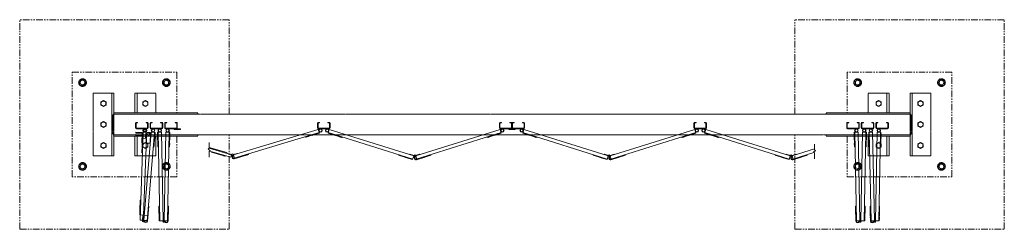
# Model space of a CAD drawing. Units: millimetres. Extents: x 6482 to 33146, y 470 to 10471.
# Drawn here: x 7850 to 12550, y 9211 to 10211 of the extents above; entities that cross this region are included whole.
import ezdxf

# ---------------------------------------------------------------- set-up
doc = ezdxf.new("R2010")
doc.units = ezdxf.units.MM
doc.linetypes.add('PHANTOM', pattern=[63.5, 31.75, -6.35, 6.35, -6.35, 6.35, -6.35])
doc.layers.add('2点鎖線', color=6, linetype='PHANTOM', lineweight=9)
doc.layers.add('細線', color=4, linetype='Continuous', lineweight=9)

msp = doc.modelspace()

# ---------------------------------------------------------------- linework, layer by layer
at = {"layer": '2点鎖線'}
for p, q in [((8850, 10211.1), (7850, 10211.1)), ((7850, 9211.1), (7850, 10211.1)), ((8850, 9761.1), (8850, 10211.1)), ((12550, 10211.1), (11550, 10211.1)), ((11550, 9761.1), (11550, 10211.1)), ((12550, 9211.1), (12550, 10211.1)), ((8100, 9461.1), (8100, 9961.1)), ((8100, 9961.1), (8600, 9961.1)), ((8600, 9961.1), (8600, 9766.1)), ((11800, 9961.1), (11800, 9766.1)), ((12300, 9961.1), (11800, 9961.1)), ((12300, 9461.1), (12300, 9961.1)), ((8600, 9656.1), (8600, 9461.1)), ((8850, 9211.1), (8850, 9661.1)), ((11550, 9211.1), (11550, 9661.1)), ((11800, 9656.1), (11800, 9461.1)), ((8600, 9461.1), (8100, 9461.1)), ((11800, 9461.1), (12300, 9461.1)), ((7850, 9211.1), (8850, 9211.1)), ((11550, 9211.1), (12550, 9211.1))]:
    msp.add_line(p, q, dxfattribs=at)
at = {"layer": '2点鎖線', "ltscale": 0.05}
for p, q in [((8150, 9929.6), (8134, 9920.4)), ((8134, 9920.4), (8134, 9901.9)), ((8150, 9929.6), (8166, 9920.4)), ((8166, 9920.4), (8166, 9901.9)), ((8550, 9929.6), (8534, 9920.4)), ((8534, 9920.4), (8534, 9901.9)), ((8550, 9929.6), (8566, 9920.4)), ((8566, 9920.4), (8566, 9901.9)), ((11850, 9929.6), (11834, 9920.4)), ((11834, 9920.4), (11834, 9901.9)), ((11850, 9929.6), (11866, 9920.4)), ((11866, 9920.4), (11866, 9901.9)), ((12250, 9929.6), (12234, 9920.4)), ((12234, 9920.4), (12234, 9901.9)), ((12250, 9929.6), (12266, 9920.4)), ((12266, 9920.4), (12266, 9901.9)), ((8134, 9901.9), (8150, 9892.7)), ((8166, 9901.9), (8150, 9892.7)), ((8534, 9901.9), (8550, 9892.7)), ((8566, 9901.9), (8550, 9892.7)), ((11834, 9901.9), (11850, 9892.7)), ((11866, 9901.9), (11850, 9892.7)), ((12234, 9901.9), (12250, 9892.7)), ((12266, 9901.9), (12250, 9892.7)), ((8300, 9861.1), (8200, 9861.1)), ((8200, 9861.1), (8200, 9561.1)), ((8250, 9825), (8238, 9818.1)), ((8250, 9825), (8262, 9818.1)), ((8290, 9861.1), (8290, 9561.1)), ((8300, 9861.1), (8300, 9561.1)), ((8500, 9861.1), (8400, 9861.1)), ((8400, 9766.1), (8400, 9861.1)), ((8410, 9766.1), (8410, 9861.1)), ((8450, 9825), (8438, 9818.1)), ((8450, 9825), (8462, 9818.1)), ((8500, 9766.1), (8500, 9861.1)), ((11900, 9766.1), (11900, 9861.1)), ((11900, 9861.1), (12000, 9861.1)), ((11950, 9825), (11938, 9818.1)), ((11950, 9825), (11962, 9818.1)), ((11990, 9766.1), (11990, 9861.1)), ((12000, 9766.1), (12000, 9861.1)), ((12100, 9861.1), (12200, 9861.1)), ((12100, 9861.1), (12100, 9561.1)), ((12110, 9861.1), (12110, 9561.1)), ((12150, 9825), (12138, 9818.1)), ((12150, 9825), (12162, 9818.1)), ((12200, 9861.1), (12200, 9561.1)), ((8238, 9818.1), (8238, 9804.2)), ((8238, 9804.2), (8250, 9797.3)), ((8262, 9804.2), (8250, 9797.3)), ((8262, 9818.1), (8262, 9804.2)), ((8438, 9818.1), (8438, 9804.2)), ((8438, 9804.2), (8450, 9797.3)), ((8462, 9804.2), (8450, 9797.3)), ((8462, 9818.1), (8462, 9804.2)), ((11938, 9818.1), (11938, 9804.2)), ((11938, 9804.2), (11950, 9797.3)), ((11962, 9804.2), (11950, 9797.3)), ((11962, 9818.1), (11962, 9804.2)), ((12138, 9818.1), (12138, 9804.2)), ((12138, 9804.2), (12150, 9797.3)), ((12162, 9804.2), (12150, 9797.3)), ((12162, 9818.1), (12162, 9804.2)), ((8295, 9754.1), (8295, 9668.1)), ((8700, 9766.1), (8300, 9766.1)), ((12100, 9761.1), (8300, 9761.1)), ((8700, 9761.1), (8700, 9766.1)), ((11700, 9766.1), (12100, 9766.1)), ((11700, 9761.1), (11700, 9766.1)), ((12105, 9754.1), (12105, 9668.1)), ((8250, 9725), (8238, 9718.1)), ((8238, 9718.1), (8238, 9704.2)), ((8238, 9704.2), (8250, 9697.3)), ((8250, 9725), (8262, 9718.1)), ((8262, 9704.2), (8250, 9697.3)), ((8262, 9718.1), (8262, 9704.2)), ((12150, 9725), (12138, 9718.1)), ((12138, 9718.1), (12138, 9704.2)), ((12138, 9704.2), (12150, 9697.3)), ((12150, 9725), (12162, 9718.1)), ((12162, 9704.2), (12150, 9697.3)), ((12162, 9718.1), (12162, 9704.2)), ((8300, 9661.1), (12100, 9661.1)), ((8700, 9656.1), (8300, 9656.1)), ((8400, 9561.1), (8400, 9656.1)), ((8410, 9561.1), (8410, 9656.1)), ((8500, 9561.1), (8500, 9656.1)), ((8700, 9661.1), (8700, 9656.1)), ((11700, 9661.1), (11700, 9656.1)), ((11700, 9656.1), (12100, 9656.1)), ((11900, 9561.1), (11900, 9656.1)), ((11990, 9561.1), (11990, 9656.1)), ((12000, 9561.1), (12000, 9656.1)), ((8250, 9625), (8238, 9618.1)), ((8238, 9618.1), (8238, 9604.2)), ((8238, 9604.2), (8250, 9597.3)), ((8250, 9625), (8262, 9618.1)), ((8262, 9604.2), (8250, 9597.3)), ((8262, 9618.1), (8262, 9604.2)), ((8450, 9625), (8438, 9618.1)), ((8438, 9618.1), (8438, 9604.2)), ((8438, 9604.2), (8450, 9597.3)), ((8450, 9625), (8462, 9618.1)), ((8462, 9604.2), (8450, 9597.3)), ((8462, 9618.1), (8462, 9604.2)), ((11950, 9625), (11938, 9618.1)), ((11938, 9618.1), (11938, 9604.2)), ((11938, 9604.2), (11950, 9597.3)), ((11950, 9625), (11962, 9618.1)), ((11962, 9604.2), (11950, 9597.3)), ((11962, 9618.1), (11962, 9604.2)), ((12150, 9625), (12138, 9618.1)), ((12138, 9618.1), (12138, 9604.2)), ((12138, 9604.2), (12150, 9597.3)), ((12150, 9625), (12162, 9618.1)), ((12162, 9604.2), (12150, 9597.3)), ((12162, 9618.1), (12162, 9604.2)), ((8200, 9561.1), (8300, 9561.1)), ((8400, 9561.1), (8500, 9561.1)), ((12000, 9561.1), (11900, 9561.1)), ((12200, 9561.1), (12100, 9561.1)), ((8150, 9529.6), (8134, 9520.4)), ((8134, 9520.4), (8134, 9501.9)), ((8134, 9501.9), (8150, 9492.7)), ((8150, 9529.6), (8166, 9520.4)), ((8166, 9501.9), (8150, 9492.7)), ((8166, 9520.4), (8166, 9501.9)), ((8550, 9529.6), (8534, 9520.4)), ((8534, 9520.4), (8534, 9501.9)), ((8534, 9501.9), (8550, 9492.7)), ((8550, 9529.6), (8566, 9520.4)), ((8566, 9501.9), (8550, 9492.7)), ((8566, 9520.4), (8566, 9501.9)), ((11850, 9529.6), (11834, 9520.4)), ((11834, 9520.4), (11834, 9501.9)), ((11834, 9501.9), (11850, 9492.7)), ((11850, 9529.6), (11866, 9520.4)), ((11866, 9501.9), (11850, 9492.7)), ((11866, 9520.4), (11866, 9501.9)), ((12250, 9529.6), (12234, 9520.4)), ((12234, 9520.4), (12234, 9501.9)), ((12234, 9501.9), (12250, 9492.7)), ((12250, 9529.6), (12266, 9520.4)), ((12266, 9501.9), (12250, 9492.7)), ((12266, 9520.4), (12266, 9501.9))]:
    msp.add_line(p, q, dxfattribs=at)
for centre, radius in [((8150, 9911.1), 18.5), ((8150, 9911.1), 16), ((8150, 9911.1), 11), ((8550, 9911.1), 18.5), ((8550, 9911.1), 16), ((8550, 9911.1), 11), ((11850, 9911.1), 18.5), ((11850, 9911.1), 16), ((11850, 9911.1), 11), ((12250, 9911.1), 18.5), ((12250, 9911.1), 16), ((12250, 9911.1), 11), ((8250, 9811.1), 12), ((8450, 9811.1), 12), ((11950, 9811.1), 12), ((12150, 9811.1), 12), ((8250, 9711.1), 12), ((12150, 9711.1), 12), ((8250, 9611.1), 12), ((8450, 9611.1), 12), ((11950, 9611.1), 12), ((12150, 9611.1), 12), ((8150, 9511.1), 18.5), ((8150, 9511.1), 16), ((8150, 9511.1), 11), ((8550, 9511.1), 18.5), ((8550, 9511.1), 16), ((8550, 9511.1), 11), ((11850, 9511.1), 18.5), ((11850, 9511.1), 16), ((11850, 9511.1), 11), ((12250, 9511.1), 18.5), ((12250, 9511.1), 16), ((12250, 9511.1), 11)]:
    msp.add_circle(centre, radius, dxfattribs=at)
for centre, start, end in [((8307, 9754.1), 125.6853, 180), ((12093, 9754.1), 0, 54.3147), ((8307, 9668.1), 180, 234.3147), ((12093, 9668.1), 305.6853, 0)]:
    msp.add_arc(centre, 12, start, end, dxfattribs=at)
at = {"layer": '細線', "ltscale": 0.05}
for p, q in [((8403, 9695.1), (8403, 9717.1)), ((8405.5, 9695.1), (8405.5, 9717.1)), ((8407, 9721.1), (8413, 9721.1)), ((8407, 9718.6), (8413, 9718.6)), ((8459, 9693.6), (8407, 9693.6)), ((8407, 9691.1), (8459, 9691.1)), ((8413, 9721.1), (8413, 9718.6)), ((8453, 9721.1), (8453, 9718.6)), ((8459, 9721.1), (8453, 9721.1)), ((8459, 9718.6), (8453, 9718.6)), ((8460.5, 9717.1), (8460.5, 9695.1)), ((8463, 9717.1), (8463, 9695.1)), ((8472.6, 9717.1), (8472.6, 9695.1)), ((8475.1, 9695.1), (8475.1, 9717.1)), ((8476.6, 9721.1), (8482.6, 9721.1)), ((8476.6, 9718.6), (8482.6, 9718.6)), ((8528.6, 9693.6), (8476.6, 9693.6)), ((8476.6, 9691.1), (8528.6, 9691.1)), ((8482.6, 9721.1), (8482.6, 9718.6)), ((8522.6, 9721.1), (8522.6, 9718.6)), ((8528.6, 9721.1), (8522.6, 9721.1)), ((8528.6, 9718.6), (8522.6, 9718.6)), ((8530.1, 9717.1), (8530.1, 9695.1)), ((8532.6, 9717.1), (8532.6, 9695.1)), ((8542.1, 9717.1), (8542.1, 9695.1)), ((8544.6, 9695.1), (8544.6, 9717.1)), ((8546.1, 9721.1), (8552.1, 9721.1)), ((8546.1, 9718.6), (8552.1, 9718.6)), ((8598.1, 9693.6), (8546.1, 9693.6)), ((8546.1, 9691.1), (8617.1, 9691.1)), ((8552.1, 9721.1), (8552.1, 9718.6)), ((8587.1, 9687.1), (8587.1, 9691.1)), ((8587.1, 9687.1), (8617.1, 9687.1)), ((8592.1, 9721.1), (8592.1, 9718.6)), ((8598.1, 9721.1), (8592.1, 9721.1)), ((8598.1, 9718.6), (8592.1, 9718.6)), ((8599.6, 9717.1), (8599.6, 9695.1)), ((8602.1, 9717.1), (8602.1, 9695.1)), ((8617.1, 9687.1), (8617.1, 9691.1)), ((8870.5, 9566.1), (9275.1, 9687.9)), ((9271.5, 9717.1), (9271.5, 9695.1)), ((9274, 9695.1), (9274, 9717.1)), ((9275.1, 9687.9), (9280.4, 9670.1)), ((9275.5, 9721.1), (9281.5, 9721.1)), ((9275.5, 9718.6), (9281.5, 9718.6)), ((9275.5, 9693.6), (9327.5, 9693.6)), ((9275.5, 9691.1), (9327.5, 9691.1)), ((9281.5, 9721.1), (9281.5, 9718.6)), ((9321.5, 9721.1), (9321.5, 9718.6)), ((9327.5, 9721.1), (9321.5, 9721.1)), ((9327.5, 9718.6), (9321.5, 9718.6)), ((9328, 9687.7), (9322.5, 9670.1)), ((9731.2, 9561.4), (9328, 9687.7)), ((9329, 9717.1), (9329, 9695.1)), ((9331.5, 9717.1), (9331.5, 9695.1)), ((9740.3, 9561.4), (10143.5, 9687.7)), ((10140, 9717.1), (10140, 9695.1)), ((10142.5, 9695.1), (10142.5, 9717.1)), ((10143.5, 9687.7), (10149, 9670.1)), ((10144, 9721.1), (10150, 9721.1)), ((10144, 9718.6), (10150, 9718.6)), ((10144, 9693.6), (10196, 9693.6)), ((10256, 9691.1), (10144, 9691.1)), ((10150, 9721.1), (10150, 9718.6)), ((10185, 9687.1), (10185, 9691.1)), ((10185, 9687.1), (10215, 9687.1)), ((10190, 9721.1), (10190, 9718.6)), ((10196, 9721.1), (10190, 9721.1)), ((10196, 9718.6), (10190, 9718.6)), ((10197.5, 9717.1), (10197.5, 9695.1)), ((10200, 9717.1), (10200, 9695.1)), ((10202.5, 9717.1), (10202.5, 9695.1)), ((10204, 9721.1), (10210, 9721.1)), ((10204, 9718.6), (10210, 9718.6)), ((10256, 9693.6), (10204, 9693.6)), ((10210, 9721.1), (10210, 9718.6)), ((10215, 9687.1), (10215, 9691.1)), ((10250, 9721.1), (10250, 9718.6)), ((10256, 9721.1), (10250, 9721.1)), ((10256, 9718.6), (10250, 9718.6)), ((10256.5, 9687.7), (10251, 9670.1)), ((10659.7, 9561.4), (10256.5, 9687.7)), ((10257.5, 9695.1), (10257.5, 9717.1)), ((10260, 9717.1), (10260, 9695.1)), ((10668.8, 9561.4), (11072, 9687.7)), ((11068.5, 9717.1), (11068.5, 9695.1)), ((11071, 9717.1), (11071, 9695.1)), ((11072, 9687.7), (11077.5, 9670.1)), ((11072.5, 9721.1), (11078.5, 9721.1)), ((11072.5, 9718.6), (11078.5, 9718.6)), ((11124.5, 9693.6), (11072.5, 9693.6)), ((11124.5, 9691.1), (11072.5, 9691.1)), ((11078.5, 9721.1), (11078.5, 9718.6)), ((11118.5, 9721.1), (11118.5, 9718.6)), ((11124.5, 9721.1), (11118.5, 9721.1)), ((11124.5, 9718.6), (11118.5, 9718.6)), ((11125, 9687.7), (11119.5, 9670.1)), ((11528.2, 9561.4), (11125, 9687.7)), ((11126, 9695.1), (11126, 9717.1)), ((11128.5, 9717.1), (11128.5, 9695.1)), ((11797.9, 9717.1), (11797.9, 9695.1)), ((11800.4, 9717.1), (11800.4, 9695.1)), ((11801.9, 9721.1), (11807.9, 9721.1)), ((11801.9, 9718.6), (11807.9, 9718.6)), ((11853.9, 9693.6), (11801.9, 9693.6)), ((11853.9, 9691.1), (11801.9, 9691.1)), ((11807.9, 9721.1), (11807.9, 9718.6)), ((11847.9, 9721.1), (11847.9, 9718.6)), ((11853.9, 9721.1), (11847.9, 9721.1)), ((11853.9, 9718.6), (11847.9, 9718.6)), ((11855.4, 9695.1), (11855.4, 9717.1)), ((11857.9, 9717.1), (11857.9, 9695.1)), ((11867.4, 9717.1), (11867.4, 9695.1)), ((11869.9, 9717.1), (11869.9, 9695.1)), ((11871.4, 9721.1), (11877.4, 9721.1)), ((11871.4, 9718.6), (11877.4, 9718.6)), ((11923.4, 9693.6), (11871.4, 9693.6)), ((11923.4, 9691.1), (11871.4, 9691.1)), ((11877.4, 9721.1), (11877.4, 9718.6)), ((11917.4, 9721.1), (11917.4, 9718.6)), ((11923.4, 9721.1), (11917.4, 9721.1)), ((11923.4, 9718.6), (11917.4, 9718.6)), ((11924.9, 9695.1), (11924.9, 9717.1)), ((11927.4, 9717.1), (11927.4, 9695.1)), ((11937, 9717.1), (11937, 9695.1)), ((11939.5, 9717.1), (11939.5, 9695.1)), ((11941, 9721.1), (11947, 9721.1)), ((11941, 9718.6), (11947, 9718.6)), ((11993, 9693.6), (11941, 9693.6)), ((11993, 9691.1), (11941, 9691.1)), ((11947, 9721.1), (11947, 9718.6)), ((11987, 9721.1), (11987, 9718.6)), ((11993, 9721.1), (11987, 9721.1)), ((11993, 9718.6), (11987, 9718.6)), ((11994.5, 9695.1), (11994.5, 9717.1)), ((11997, 9695.1), (11997, 9717.1)), ((8404.2, 9674.6), (8404, 9670.1)), ((8434.5, 9669), (8404, 9670.1)), ((8404.1, 9658.1), (8404.3, 9663.1)), ((8404.1, 9658.1), (8439.1, 9656.9)), ((8439.2, 9673.4), (8404.2, 9674.6)), ((8404.3, 9663.1), (8439.3, 9661.9)), ((8424.7, 9254.6), (8439.7, 9674.4)), ((8432.9, 9623.6), (8434.5, 9669)), ((8436.2, 9645.5), (8433.7, 9575.5)), ((8436.2, 9645.5), (8454.7, 9644.8)), ((8437.4, 9623.4), (8439.2, 9673.4)), ((8451.7, 9673.9), (8439.7, 9674.4)), ((8441.6, 9279), (8454.7, 9644.8)), ((8441.9, 9253.9), (8477.9, 9674.9)), ((8450.7, 9645), (8451.7, 9673.9)), ((8454.4, 9622.8), (8456.1, 9670.4)), ((8457.7, 9250.5), (8493.8, 9673.5)), ((8475.1, 9669.7), (8473.4, 9622.1)), ((8477.9, 9674.9), (8496.3, 9673.3)), ((8490.3, 9603.5), (8496.3, 9673.3)), ((8493.2, 9637.4), (8493.7, 9637.4)), ((8493.7, 9637.4), (8494.8, 9649.3)), ((8494.3, 9649.4), (8494.8, 9649.3)), ((8494.7, 9654.8), (8495.2, 9654.8)), ((8495.2, 9654.8), (8496.2, 9666.8)), ((8495.7, 9666.8), (8496.2, 9666.8)), ((8508.1, 9655.4), (8507.8, 9667.4)), ((8508.3, 9667.4), (8507.8, 9667.4)), ((8508.6, 9655.4), (8508.1, 9655.4)), ((8526.7, 9674.3), (8508.2, 9673.9)), ((8509.6, 9604), (8508.2, 9673.9)), ((8508.4, 9637.9), (8508.2, 9649.9)), ((8508.7, 9649.9), (8508.2, 9649.9)), ((8508.9, 9638), (8508.4, 9637.9)), ((8518.8, 9251.6), (8510.7, 9674)), ((8534.8, 9251.9), (8526.7, 9674.3)), ((8539.9, 9251.9), (8548, 9674.3)), ((8548, 9674.3), (8566.5, 9673.9)), ((8555.9, 9249.6), (8564, 9674)), ((8565.1, 9604), (8566.5, 9673.9)), ((8565.8, 9638), (8566.3, 9637.9)), ((8566, 9649.9), (8566.5, 9649.9)), ((8566.1, 9655.4), (8566.6, 9655.4)), ((8566.3, 9667.4), (8566.8, 9667.4)), ((8566.3, 9637.9), (8566.5, 9649.9)), ((8566.6, 9655.4), (8566.8, 9667.4)), ((8873.2, 9550.2), (9279.7, 9672.5)), ((9212.6, 9652.4), (9213.4, 9650)), ((9213.4, 9650), (9280.4, 9670.1)), ((9217.2, 9651.1), (9217.3, 9650.6)), ((9217.3, 9650.6), (9228.8, 9654.1)), ((9228.7, 9654.6), (9228.8, 9654.1)), ((9245.9, 9659.8), (9246.1, 9659.3)), ((9246.1, 9659.3), (9257.5, 9662.7)), ((9257.4, 9663.2), (9257.5, 9662.7)), ((9262.7, 9664.8), (9262.8, 9664.3)), ((9262.8, 9664.3), (9274.3, 9667.8)), ((9274.2, 9668.3), (9274.3, 9667.8)), ((9389.3, 9649.2), (9322.5, 9670.1)), ((9726.4, 9546.2), (9323.2, 9672.5)), ((9328.7, 9668.1), (9328.5, 9667.7)), ((9340, 9664.1), (9328.5, 9667.7)), ((9340.1, 9664.6), (9340, 9664.1)), ((9345.4, 9662.9), (9345.2, 9662.4)), ((9356.7, 9658.8), (9345.2, 9662.4)), ((9356.8, 9659.3), (9356.7, 9658.8)), ((9374, 9653.9), (9373.9, 9653.5)), ((9385.3, 9649.9), (9373.9, 9653.5)), ((9385.5, 9650.4), (9385.3, 9649.9)), ((9390, 9651.5), (9389.3, 9649.2)), ((9743.2, 9545.6), (10148.3, 9672.5)), ((10081.5, 9651.5), (10082.2, 9649.2)), ((10082.2, 9649.2), (10149, 9670.1)), ((10086, 9650.4), (10086.2, 9649.9)), ((10086.2, 9649.9), (10097.6, 9653.5)), ((10097.5, 9653.9), (10097.6, 9653.5)), ((10114.7, 9659.3), (10114.8, 9658.8)), ((10114.8, 9658.8), (10126.3, 9662.4)), ((10126.1, 9662.9), (10126.3, 9662.4)), ((10131.4, 9664.6), (10131.5, 9664.1)), ((10131.5, 9664.1), (10143, 9667.7)), ((10142.8, 9668.1), (10143, 9667.7)), ((10317.8, 9649.2), (10251, 9670.1)), ((10654.9, 9546.2), (10251.7, 9672.5)), ((10257.2, 9668.1), (10257, 9667.7)), ((10268.5, 9664.1), (10257, 9667.7)), ((10268.6, 9664.6), (10268.5, 9664.1)), ((10273.9, 9662.9), (10273.7, 9662.4)), ((10285.2, 9658.8), (10273.7, 9662.4)), ((10285.3, 9659.3), (10285.2, 9658.8)), ((10302.5, 9653.9), (10302.4, 9653.5)), ((10313.8, 9649.9), (10302.4, 9653.5)), ((10314, 9650.4), (10313.8, 9649.9)), ((10318.5, 9651.5), (10317.8, 9649.2)), ((10671.7, 9545.6), (11076.8, 9672.5)), ((11010, 9651.5), (11010.7, 9649.2)), ((11010.7, 9649.2), (11077.5, 9670.1)), ((11014.5, 9650.4), (11014.7, 9649.9)), ((11014.7, 9649.9), (11026.1, 9653.5)), ((11026, 9653.9), (11026.1, 9653.5)), ((11043.2, 9659.3), (11043.3, 9658.8)), ((11043.3, 9658.8), (11054.8, 9662.4)), ((11054.6, 9662.9), (11054.8, 9662.4)), ((11059.9, 9664.6), (11060, 9664.1)), ((11060, 9664.1), (11071.5, 9667.7)), ((11071.3, 9668.1), (11071.5, 9667.7)), ((11186.3, 9649.2), (11119.5, 9670.1)), ((11523.4, 9546.2), (11120.2, 9672.5)), ((11125.7, 9668.1), (11125.5, 9667.7)), ((11137, 9664.1), (11125.5, 9667.7)), ((11137.1, 9664.6), (11137, 9664.1)), ((11142.4, 9662.9), (11142.2, 9662.4)), ((11153.7, 9658.8), (11142.2, 9662.4)), ((11153.8, 9659.3), (11153.7, 9658.8)), ((11171, 9653.9), (11170.9, 9653.5)), ((11182.3, 9649.9), (11170.9, 9653.5)), ((11182.5, 9650.4), (11182.3, 9649.9)), ((11187, 9651.5), (11186.3, 9649.2)), ((11833.4, 9655.4), (11833.2, 9667.4)), ((11833.7, 9667.4), (11833.2, 9667.4)), ((11833.9, 9655.4), (11833.4, 9655.4)), ((11852, 9674.3), (11833.5, 9673.9)), ((11834.9, 9604), (11833.5, 9673.9)), ((11833.7, 9637.9), (11833.5, 9649.9)), ((11834, 9649.9), (11833.5, 9649.9)), ((11834.2, 9638), (11833.7, 9637.9)), ((11844.1, 9249.6), (11836, 9674)), ((11860.1, 9251.9), (11852, 9674.3)), ((11865.2, 9251.9), (11873.3, 9674.3)), ((11873.3, 9674.3), (11891.8, 9673.9)), ((11881.2, 9251.6), (11889.3, 9674)), ((11890.4, 9604), (11891.8, 9673.9)), ((11891.1, 9638), (11891.6, 9637.9)), ((11891.3, 9649.9), (11891.8, 9649.9)), ((11891.4, 9655.4), (11891.9, 9655.4)), ((11891.6, 9637.9), (11891.8, 9649.9)), ((11891.7, 9667.4), (11892.2, 9667.4)), ((11891.9, 9655.4), (11892.2, 9667.4)), ((11903, 9655.4), (11902.7, 9667.4)), ((11903.2, 9667.4), (11902.7, 9667.4)), ((11903.5, 9655.4), (11903, 9655.4)), ((11921.6, 9674.3), (11903.1, 9673.9)), ((11904.4, 9604), (11903.1, 9673.9)), ((11903.3, 9637.9), (11903.1, 9649.9)), ((11903.6, 9649.9), (11903.1, 9649.9)), ((11903.8, 9638), (11903.3, 9637.9)), ((11913.7, 9249.6), (11905.6, 9674)), ((11929.6, 9251.9), (11921.6, 9674.3)), ((11934.8, 9251.9), (11942.8, 9674.3)), ((11942.8, 9674.3), (11961.3, 9673.9)), ((11950.8, 9251.6), (11958.8, 9674)), ((11960, 9604), (11961.3, 9673.9)), ((11960.7, 9638), (11961.2, 9637.9)), ((11960.9, 9649.9), (11961.4, 9649.9)), ((11961, 9655.4), (11961.5, 9655.4)), ((11961.2, 9667.4), (11961.7, 9667.4)), ((11961.2, 9637.9), (11961.4, 9649.9)), ((11961.5, 9655.4), (11961.7, 9667.4)), ((8437.4, 9623.4), (8432.9, 9623.6)), ((8473.4, 9622.1), (8454.4, 9622.8)), ((8487.8, 9603.7), (8490.3, 9603.5)), ((8490.7, 9607.5), (8491.2, 9607.5)), ((8491.2, 9607.5), (8492.2, 9619.4)), ((8491.7, 9619.5), (8492.2, 9619.4)), ((8509.2, 9620), (8508.7, 9619.9)), ((8509, 9607.9), (8508.7, 9619.9)), ((8509.5, 9608), (8509, 9607.9)), ((8512.1, 9604), (8509.6, 9604)), ((8562.6, 9604), (8565.1, 9604)), ((8565.2, 9608), (8565.7, 9607.9)), ((8565.4, 9620), (8565.9, 9619.9)), ((8565.7, 9607.9), (8565.9, 9619.9)), ((8749.8, 9593.9), (8754.8, 9597.7)), ((8759.8, 9586.4), (8749.8, 9593.9)), ((8754.8, 9625.2), (8754.8, 9597.7)), ((8838.6, 9577), (8754.8, 9602)), ((8861.4, 9566.1), (8754.8, 9597.8)), ((11537.3, 9561.4), (11644, 9594.9)), ((11644, 9617.9), (11644, 9590.4)), ((11649, 9586.7), (11644, 9590.4)), ((11834.6, 9620), (11834.1, 9619.9)), ((11834.3, 9607.9), (11834.1, 9619.9)), ((11834.8, 9608), (11834.3, 9607.9)), ((11837.4, 9604), (11834.9, 9604)), ((11887.9, 9604), (11890.4, 9604)), ((11890.5, 9608), (11891, 9607.9)), ((11890.8, 9620), (11891.3, 9619.9)), ((11891, 9607.9), (11891.3, 9619.9)), ((11904.1, 9620), (11903.6, 9619.9)), ((11903.9, 9607.9), (11903.6, 9619.9)), ((11904.4, 9608), (11903.9, 9607.9)), ((11906.9, 9604), (11904.4, 9604)), ((11957.5, 9604), (11960, 9604)), ((11960.1, 9608), (11960.6, 9607.9)), ((11960.3, 9620), (11960.8, 9619.9)), ((11960.6, 9607.9), (11960.8, 9619.9)), ((8433.7, 9575.5), (8436.2, 9575.4)), ((8759.8, 9586.4), (8754.8, 9582.7)), ((8754.8, 9582.7), (8754.8, 9555.2)), ((8858, 9554.6), (8757.3, 9584.5)), ((8766.9, 9581.7), (8766.2, 9579.3)), ((8766.2, 9579.3), (8809.3, 9566.5)), ((8770, 9578.2), (8769.9, 9577.7)), ((8769.9, 9577.7), (8781.4, 9574.3)), ((8781.5, 9574.7), (8781.4, 9574.3)), ((8798.8, 9569.6), (8798.6, 9569.1)), ((8798.6, 9569.1), (8810.1, 9565.7)), ((8809.3, 9566.5), (8810, 9568.8)), ((8809.3, 9566.5), (8833.3, 9559.3)), ((8810.3, 9566.2), (8810.1, 9565.7)), ((8815.6, 9564.6), (8815.4, 9564.1)), ((8815.4, 9564.1), (8826.9, 9560.7)), ((8827.1, 9561.2), (8826.9, 9560.7)), ((8833.3, 9559.3), (8834, 9561.7)), ((8837.4, 9573.2), (8838.6, 9577)), ((8842.2, 9571.8), (8842.6, 9573.2)), ((8842.6, 9573.2), (8862, 9567.5)), ((8858, 9554.6), (8861.4, 9566.1)), ((8861.4, 9566.1), (8864.1, 9564.4)), ((8862, 9567.5), (8862.4, 9567.2)), ((8870.5, 9566.1), (8867.8, 9564.4)), ((8870, 9560.7), (8869.3, 9563.1)), ((8869.8, 9567.5), (8869.4, 9567.2)), ((8889.2, 9573.3), (8869.8, 9567.5)), ((8875.1, 9550.8), (8870.5, 9566.1)), ((8873.9, 9547.8), (8942.8, 9568.5)), ((8882, 9550.2), (8882.2, 9549.8)), ((8882.2, 9549.8), (8893.7, 9553.2)), ((8889.6, 9571.9), (8889.2, 9573.3)), ((8893.5, 9553.7), (8893.7, 9553.2)), ((8898.8, 9555.3), (8898.9, 9554.8)), ((8898.9, 9554.8), (8910.4, 9558.3)), ((8910.3, 9558.7), (8910.4, 9558.3)), ((8927.5, 9563.9), (8927.7, 9563.5)), ((8927.7, 9563.5), (8939.2, 9566.9)), ((8939, 9567.4), (8939.2, 9566.9)), ((8942.1, 9570.9), (8942.8, 9568.5)), ((9659.6, 9567.1), (9658.9, 9564.7)), ((9725.7, 9543.8), (9658.9, 9564.7)), ((9662.7, 9563.5), (9662.5, 9563)), ((9674, 9559.5), (9662.5, 9563)), ((9674.1, 9559.9), (9674, 9559.5)), ((9691.3, 9554.6), (9691.2, 9554.1)), ((9702.6, 9550.5), (9691.2, 9554.1)), ((9702.8, 9551), (9702.6, 9550.5)), ((9708, 9549.3), (9707.9, 9548.8)), ((9719.3, 9545.3), (9707.9, 9548.8)), ((9712.1, 9567.4), (9712.5, 9568.9)), ((9712.5, 9568.9), (9731.8, 9562.8)), ((9719.5, 9545.7), (9719.3, 9545.3)), ((9725.7, 9543.8), (9731.2, 9561.4)), ((9731.2, 9561.4), (9733.8, 9559.7)), ((9731.8, 9562.8), (9732.3, 9562.5)), ((9740.3, 9561.4), (9737.7, 9559.7)), ((9739.7, 9562.8), (9739.2, 9562.5)), ((9739.9, 9556.1), (9739.2, 9558.5)), ((9759, 9568.9), (9739.7, 9562.8)), ((9745.1, 9546.2), (9740.3, 9561.4)), ((9743.9, 9543.2), (9812.6, 9564.7)), ((9752, 9545.7), (9752.2, 9545.3)), ((9752.2, 9545.3), (9763.6, 9548.8)), ((9759.4, 9567.4), (9759, 9568.9)), ((9763.5, 9549.3), (9763.6, 9548.8)), ((9768.7, 9551), (9768.9, 9550.5)), ((9768.9, 9550.5), (9780.3, 9554.1)), ((9780.2, 9554.6), (9780.3, 9554.1)), ((9797.4, 9559.9), (9797.5, 9559.5)), ((9797.5, 9559.5), (9809, 9563)), ((9808.8, 9563.5), (9809, 9563)), ((9811.9, 9567.1), (9812.6, 9564.7)), ((10588.1, 9567.1), (10587.4, 9564.7)), ((10654.2, 9543.8), (10587.4, 9564.7)), ((10591.2, 9563.5), (10591, 9563)), ((10602.5, 9559.5), (10591, 9563)), ((10602.6, 9559.9), (10602.5, 9559.5)), ((10619.8, 9554.6), (10619.7, 9554.1)), ((10631.1, 9550.5), (10619.7, 9554.1)), ((10631.3, 9551), (10631.1, 9550.5)), ((10636.5, 9549.3), (10636.4, 9548.8)), ((10647.8, 9545.3), (10636.4, 9548.8)), ((10640.6, 9567.4), (10641, 9568.9)), ((10641, 9568.9), (10660.3, 9562.8)), ((10648, 9545.7), (10647.8, 9545.3)), ((10654.2, 9543.8), (10659.7, 9561.4)), ((10659.7, 9561.4), (10662.3, 9559.7)), ((10660.3, 9562.8), (10660.8, 9562.5)), ((10668.8, 9561.4), (10666.2, 9559.7)), ((10668.2, 9562.8), (10667.7, 9562.5)), ((10668.4, 9556.1), (10667.7, 9558.5)), ((10687.5, 9568.9), (10668.2, 9562.8)), ((10673.6, 9546.2), (10668.8, 9561.4)), ((10672.4, 9543.2), (10741.1, 9564.7)), ((10680.5, 9545.7), (10680.7, 9545.3)), ((10680.7, 9545.3), (10692.1, 9548.8)), ((10687.9, 9567.4), (10687.5, 9568.9)), ((10692, 9549.3), (10692.1, 9548.8)), ((10697.2, 9551), (10697.4, 9550.5)), ((10697.4, 9550.5), (10708.8, 9554.1)), ((10708.7, 9554.6), (10708.8, 9554.1)), ((10725.9, 9559.9), (10726, 9559.5)), ((10726, 9559.5), (10737.5, 9563)), ((10737.3, 9563.5), (10737.5, 9563)), ((10740.4, 9567.1), (10741.1, 9564.7)), ((11456.6, 9567.1), (11455.9, 9564.7)), ((11522.7, 9543.8), (11455.9, 9564.7)), ((11459.7, 9563.5), (11459.5, 9563)), ((11471, 9559.5), (11459.5, 9563)), ((11471.1, 9559.9), (11471, 9559.5)), ((11488.3, 9554.6), (11488.2, 9554.1)), ((11499.6, 9550.5), (11488.2, 9554.1)), ((11499.8, 9551), (11499.6, 9550.5)), ((11505, 9549.3), (11504.9, 9548.8)), ((11516.3, 9545.3), (11504.9, 9548.8)), ((11509.1, 9567.4), (11509.5, 9568.9)), ((11509.5, 9568.9), (11528.8, 9562.8)), ((11516.5, 9545.7), (11516.3, 9545.3)), ((11522.7, 9543.8), (11528.2, 9561.4)), ((11528.2, 9561.4), (11530.8, 9559.7)), ((11528.8, 9562.8), (11529.3, 9562.5)), ((11537.3, 9561.4), (11534.7, 9559.7)), ((11536.7, 9562.8), (11536.2, 9562.5)), ((11536.9, 9556.1), (11536.2, 9558.5)), ((11556, 9568.9), (11536.7, 9562.8)), ((11542.1, 9546.2), (11537.3, 9561.4)), ((11540.2, 9545.6), (11641.5, 9577.3)), ((11540.9, 9543.2), (11609.6, 9564.7)), ((11549, 9545.7), (11549.2, 9545.3)), ((11549.2, 9545.3), (11560.6, 9548.8)), ((11556.4, 9567.4), (11556, 9568.9)), ((11560.5, 9549.3), (11560.6, 9548.8)), ((11565.7, 9551), (11565.9, 9550.5)), ((11565.9, 9550.5), (11577.3, 9554.1)), ((11577.2, 9554.6), (11577.3, 9554.1)), ((11594.4, 9559.9), (11594.5, 9559.5)), ((11594.5, 9559.5), (11606, 9563)), ((11605.8, 9563.5), (11606, 9563)), ((11608.9, 9567.1), (11609.6, 9564.7)), ((11639, 9579.2), (11649, 9586.7)), ((11639, 9579.2), (11644, 9575.4)), ((11644, 9575.4), (11644, 9547.9)), ((8425.6, 9349.7), (8424, 9304.7)), ((8428.1, 9349.6), (8425.6, 9349.7)), ((8460.2, 9250.3), (8466.3, 9322.1)), ((8463.8, 9322.3), (8466.3, 9322.1)), ((8464.9, 9306.1), (8465.4, 9306.1)), ((8465.4, 9306.1), (8466.5, 9318)), ((8466, 9318.1), (8466.5, 9318)), ((8514.7, 9305.5), (8514.5, 9317.5)), ((8515, 9317.5), (8514.5, 9317.5)), ((8517.4, 9321.6), (8514.9, 9321.5)), ((8516.3, 9251.5), (8514.9, 9321.5)), ((8557.2, 9321.6), (8559.7, 9321.5)), ((8558.4, 9249.5), (8559.7, 9321.5)), ((8559.7, 9317.5), (8560.2, 9317.5)), ((8559.9, 9305.5), (8560.2, 9317.5)), ((11840.1, 9305.5), (11839.8, 9317.5)), ((11840.3, 9317.5), (11839.8, 9317.5)), ((11842.8, 9321.6), (11840.3, 9321.5)), ((11841.6, 9249.5), (11840.3, 9321.5)), ((11882.6, 9321.6), (11885.1, 9321.5)), ((11883.7, 9251.5), (11885.1, 9321.5)), ((11885, 9317.5), (11885.5, 9317.5)), ((11885.3, 9305.5), (11885.5, 9317.5)), ((11909.6, 9305.5), (11909.4, 9317.5)), ((11909.9, 9317.5), (11909.4, 9317.5)), ((11912.3, 9321.6), (11909.8, 9321.5)), ((11911.2, 9249.5), (11909.8, 9321.5)), ((11952.1, 9321.6), (11954.6, 9321.5)), ((11953.3, 9251.5), (11954.6, 9321.5)), ((11954.5, 9317.5), (11955, 9317.5)), ((11954.8, 9305.5), (11955, 9317.5)), ((8424, 9304.7), (8423.1, 9279.7)), ((8423.1, 9279.7), (8425.6, 9279.6)), ((8441.6, 9279), (8425.6, 9279.6)), ((8436.7, 9254.2), (8437.6, 9279.2)), ((8437.4, 9274.2), (8438.9, 9274.1)), ((8438.9, 9274.1), (8438.2, 9253.9)), ((8442.1, 9273.9), (8440.4, 9253.8)), ((8443.6, 9273.8), (8442.1, 9273.9)), ((8462.5, 9277.2), (8444, 9278.8)), ((8461.4, 9258.7), (8462.4, 9270.7)), ((8461.9, 9270.7), (8462.4, 9270.7)), ((8462.4, 9276.2), (8462.9, 9276.2)), ((8462.9, 9276.2), (8463.9, 9288.1)), ((8463.4, 9288.2), (8463.9, 9288.1)), ((8515.2, 9305.5), (8514.7, 9305.5)), ((8515.3, 9275.5), (8515.1, 9287.5)), ((8515.6, 9287.5), (8515.1, 9287.5)), ((8515.8, 9275.5), (8515.3, 9275.5)), ((8515.6, 9258), (8515.4, 9270)), ((8515.9, 9270), (8515.4, 9270)), ((8534.4, 9271.9), (8535.9, 9271.9)), ((8535.9, 9271.9), (8536.3, 9251.7)), ((8538.8, 9271.9), (8538.4, 9251.7)), ((8540.3, 9271.9), (8538.8, 9271.9)), ((8558.8, 9270), (8559.3, 9270)), ((8558.9, 9275.5), (8559.4, 9275.5)), ((8559, 9258), (8559.3, 9270)), ((8559.1, 9287.5), (8559.6, 9287.5)), ((8559.4, 9305.5), (8559.9, 9305.5)), ((8559.4, 9275.5), (8559.6, 9287.5)), ((11840.6, 9305.5), (11840.1, 9305.5)), ((11840.6, 9275.5), (11840.4, 9287.5)), ((11840.9, 9287.5), (11840.4, 9287.5)), ((11841.1, 9275.5), (11840.6, 9275.5)), ((11841, 9258), (11840.7, 9270)), ((11841.2, 9270), (11840.7, 9270)), ((11859.7, 9271.9), (11861.2, 9271.9)), ((11861.2, 9271.9), (11861.6, 9251.7)), ((11864.1, 9271.9), (11863.7, 9251.7)), ((11865.6, 9271.9), (11864.1, 9271.9)), ((11884.1, 9270), (11884.6, 9270)), ((11884.2, 9275.5), (11884.7, 9275.5)), ((11884.4, 9287.5), (11884.9, 9287.5)), ((11884.4, 9258), (11884.6, 9270)), ((11884.7, 9275.5), (11884.9, 9287.5)), ((11884.8, 9305.5), (11885.3, 9305.5)), ((11910.1, 9305.5), (11909.6, 9305.5)), ((11910.2, 9275.5), (11910, 9287.5)), ((11910.5, 9287.5), (11910, 9287.5)), ((11910.7, 9275.5), (11910.2, 9275.5)), ((11910.5, 9258), (11910.3, 9270)), ((11910.8, 9270), (11910.3, 9270)), ((11929.3, 9271.9), (11930.8, 9271.9)), ((11930.8, 9271.9), (11931.1, 9251.7)), ((11933.7, 9271.9), (11933.3, 9251.7)), ((11935.2, 9271.9), (11933.7, 9271.9)), ((11953.6, 9270), (11954.1, 9270)), ((11953.8, 9275.5), (11954.3, 9275.5)), ((11953.9, 9258), (11954.1, 9270)), ((11954, 9287.5), (11954.5, 9287.5)), ((11954.3, 9305.5), (11954.8, 9305.5)), ((11954.3, 9275.5), (11954.5, 9287.5)), ((8424.7, 9254.6), (8436.7, 9254.2)), ((8436.7, 9254.2), (8435.7, 9251.2)), ((8438.2, 9253.9), (8438.1, 9253.5)), ((8440.4, 9253.8), (8440.5, 9253.3)), ((8441.9, 9253.9), (8442.5, 9250.8)), ((8457.8, 9252.5), (8441.9, 9253.9)), ((8446.7, 9251.5), (8444.2, 9251.7)), ((8460.9, 9258.8), (8461.4, 9258.7)), ((8516.1, 9258), (8515.6, 9258)), ((8516.3, 9251.5), (8534.8, 9251.9)), ((8534.8, 9251.9), (8534, 9248.8)), ((8536.3, 9251.7), (8536.1, 9251.2)), ((8538.4, 9251.7), (8538.5, 9251.2)), ((8539.9, 9251.9), (8540.7, 9248.8)), ((8555.9, 9251.6), (8539.9, 9251.9)), ((8544.9, 9249.8), (8542.4, 9249.8)), ((8558.5, 9258), (8559, 9258)), ((11841.5, 9258), (11841, 9258)), ((11844.1, 9251.6), (11860.1, 9251.9)), ((11855.1, 9249.8), (11857.6, 9249.8)), ((11860.1, 9251.9), (11859.3, 9248.8)), ((11861.6, 9251.7), (11861.5, 9251.2)), ((11863.7, 9251.7), (11863.9, 9251.2)), ((11883.7, 9251.5), (11865.2, 9251.9)), ((11865.2, 9251.9), (11866, 9248.8)), ((11883.9, 9258), (11884.4, 9258)), ((11911, 9258), (11910.5, 9258)), ((11913.6, 9251.6), (11929.6, 9251.9)), ((11924.7, 9249.8), (11927.2, 9249.8)), ((11929.6, 9251.9), (11928.8, 9248.8)), ((11931.1, 9251.7), (11931, 9251.2)), ((11933.3, 9251.7), (11933.4, 9251.2)), ((11953.3, 9251.5), (11934.8, 9251.9)), ((11934.8, 9251.9), (11935.6, 9248.8)), ((11953.4, 9258), (11953.9, 9258))]:
    msp.add_line(p, q, dxfattribs=at)
for centre, radius in [((8446, 9682.6), 8.5), ((8446, 9682.6), 6.5), ((8447.5, 9682.6), 5), ((8486.6, 9682.6), 8.5), ((8486.6, 9682.6), 6.5), ((8518.6, 9682.6), 8.5), ((8518.6, 9682.6), 6.5), ((8556.1, 9682.6), 8.5), ((8556.1, 9682.6), 6.5), ((9285.5, 9682.6), 8.5), ((9285.5, 9682.6), 6.5), ((9317.5, 9682.6), 8.5), ((9317.5, 9682.6), 6.5), ((10154, 9682.6), 8.5), ((10154, 9682.6), 6.5), ((10246, 9682.6), 8.5), ((10246, 9682.6), 6.5), ((11082.5, 9682.6), 8.5), ((11082.5, 9682.6), 6.5), ((11114.5, 9682.6), 8.5), ((11114.5, 9682.6), 6.5), ((11843.9, 9682.6), 8.5), ((11843.9, 9682.6), 6.5), ((11881.4, 9682.6), 8.5), ((11881.4, 9682.6), 6.5), ((11913.4, 9682.6), 8.5), ((11913.4, 9682.6), 6.5), ((11951, 9682.6), 8.5), ((11951, 9682.6), 6.5), ((8465.4, 9664.4), 5), ((8865.9, 9567.3), 3.5), ((9735.8, 9562.6), 3.5), ((10664.2, 9562.6), 3.5), ((11532.8, 9562.6), 3.5), ((8439.1, 9250.1), 3.5), ((8439.1, 9250.1), 3.5), ((8537.3, 9247.9), 3.5), ((11862.7, 9247.9), 3.5), ((11932.2, 9247.9), 3.5)]:
    msp.add_circle(centre, radius, dxfattribs=at)
for centre, radius, start, end in [((8407, 9717.1), 4, 90, 180), ((8407, 9695.1), 4, 180, 270), ((8407, 9717.1), 1.5, 90, 180), ((8407, 9695.1), 1.5, 180, 270), ((8449, 9682.6), 8.5, 139.8808, 220.1192), ((8449, 9682.6), 6.5, 103.3424, 256.6576), ((8449, 9682.6), 8.5, 259.8358, 100.1642), ((8449, 9682.6), 6.5, 302.579, 57.421), ((8459, 9717.1), 4, 0, 90), ((8459, 9717.1), 1.5, 0, 90), ((8459, 9695.1), 4, 270, 0), ((8459, 9695.1), 1.5, 270, 0), ((8476.6, 9717.1), 4, 90, 180), ((8476.6, 9695.1), 4, 180, 270), ((8476.6, 9717.1), 1.5, 90, 180), ((8476.6, 9695.1), 1.5, 180, 270), ((8528.6, 9717.1), 4, 0, 90), ((8528.6, 9717.1), 1.5, 0, 90), ((8528.6, 9695.1), 4, 270, 0), ((8528.6, 9695.1), 1.5, 270, 0), ((8546.1, 9717.1), 4, 90, 180), ((8546.1, 9695.1), 4, 180, 270), ((8546.1, 9717.1), 1.5, 90, 180), ((8546.1, 9695.1), 1.5, 180, 270), ((8598.1, 9717.1), 4, 0, 90), ((8598.1, 9717.1), 1.5, 0, 90), ((8598.1, 9695.1), 4, 270, 0), ((8598.1, 9695.1), 1.5, 270, 0), ((9275.5, 9717.1), 4, 90, 180), ((9275.5, 9695.1), 4, 180, 270), ((9275.5, 9717.1), 1.5, 90, 180), ((9275.5, 9695.1), 1.5, 180, 270), ((9327.5, 9717.1), 4, 0, 90), ((9327.5, 9717.1), 1.5, 0, 90), ((9327.5, 9695.1), 4, 270, 0), ((9327.5, 9695.1), 1.5, 270, 0), ((10144, 9717.1), 4, 90, 180), ((10144, 9695.1), 4, 180, 270), ((10144, 9717.1), 1.5, 90, 180), ((10144, 9695.1), 1.5, 180, 270), ((10196, 9717.1), 4, 0, 90), ((10196, 9717.1), 1.5, 0, 90), ((10196, 9695.1), 4, 270, 0), ((10196, 9695.1), 1.5, 270, 0), ((10204, 9717.1), 4, 90, 180), ((10204, 9695.1), 4, 180, 270), ((10204, 9717.1), 1.5, 90, 180), ((10204, 9695.1), 1.5, 180, 270), ((10256, 9717.1), 4, 0, 90), ((10256, 9717.1), 1.5, 0, 90), ((10256, 9695.1), 4, 270, 0), ((10256, 9695.1), 1.5, 270, 0), ((11072.5, 9717.1), 4, 90, 180), ((11072.5, 9695.1), 4, 180, 270), ((11072.5, 9717.1), 1.5, 90, 180), ((11072.5, 9695.1), 1.5, 180, 270), ((11124.5, 9717.1), 4, 0, 90), ((11124.5, 9717.1), 1.5, 0, 90), ((11124.5, 9695.1), 4, 270, 0), ((11124.5, 9695.1), 1.5, 270, 0), ((11801.9, 9717.1), 4, 90, 180), ((11801.9, 9695.1), 4, 180, 270), ((11801.9, 9717.1), 1.5, 90, 180), ((11801.9, 9695.1), 1.5, 180, 270), ((11853.9, 9717.1), 4, 0, 90), ((11853.9, 9717.1), 1.5, 0, 90), ((11853.9, 9695.1), 4, 270, 0), ((11853.9, 9695.1), 1.5, 270, 0), ((11871.4, 9717.1), 4, 90, 180), ((11871.4, 9695.1), 4, 180, 270), ((11871.4, 9717.1), 1.5, 90, 180), ((11871.4, 9695.1), 1.5, 180, 270), ((11923.4, 9717.1), 4, 0, 90), ((11923.4, 9717.1), 1.5, 0, 90), ((11923.4, 9695.1), 4, 270, 0), ((11923.4, 9695.1), 1.5, 270, 0), ((11941, 9717.1), 4, 90, 180), ((11941, 9695.1), 4, 180, 270), ((11941, 9717.1), 1.5, 90, 180), ((11941, 9695.1), 1.5, 180, 270), ((11993, 9717.1), 4, 0, 90), ((11993, 9717.1), 1.5, 0, 90), ((11993, 9695.1), 4, 270, 0), ((11993, 9695.1), 1.5, 270, 0), ((8465.1, 9658.4), 15, 48.6602, 127.2532), ((8871.6, 9555.5), 8, 106.7503, 286.7503), ((8871.6, 9555.5), 5.5, 106.7503, 286.7503), ((9741.5, 9550.8), 8, 107.3926, 287.3926), ((9741.5, 9550.8), 5.5, 107.3926, 287.3926), ((10670, 9550.8), 8, 107.3926, 287.3926), ((10670, 9550.8), 5.5, 107.3926, 287.3926), ((11538.5, 9550.8), 8, 107.3926, 287.3926), ((11538.5, 9550.8), 5.5, 107.3926, 287.3926), ((8452.2, 9251), 8, 175.1178, 355.1178), ((8452.2, 9251), 5.5, 175.1178, 355.1178), ((8550.4, 9249.7), 8, 178.9092, 358.9092), ((8550.4, 9249.7), 5.5, 178.9092, 358.9092), ((11849.6, 9249.7), 8, 181.0908, 1.0908), ((11849.6, 9249.7), 5.5, 181.0908, 1.0908), ((11919.2, 9249.7), 8, 181.0908, 1.0908), ((11919.2, 9249.7), 5.5, 181.0908, 1.0908)]:
    msp.add_arc(centre, radius, start, end, dxfattribs=at)

doc.saveas('drawing.dxf')
